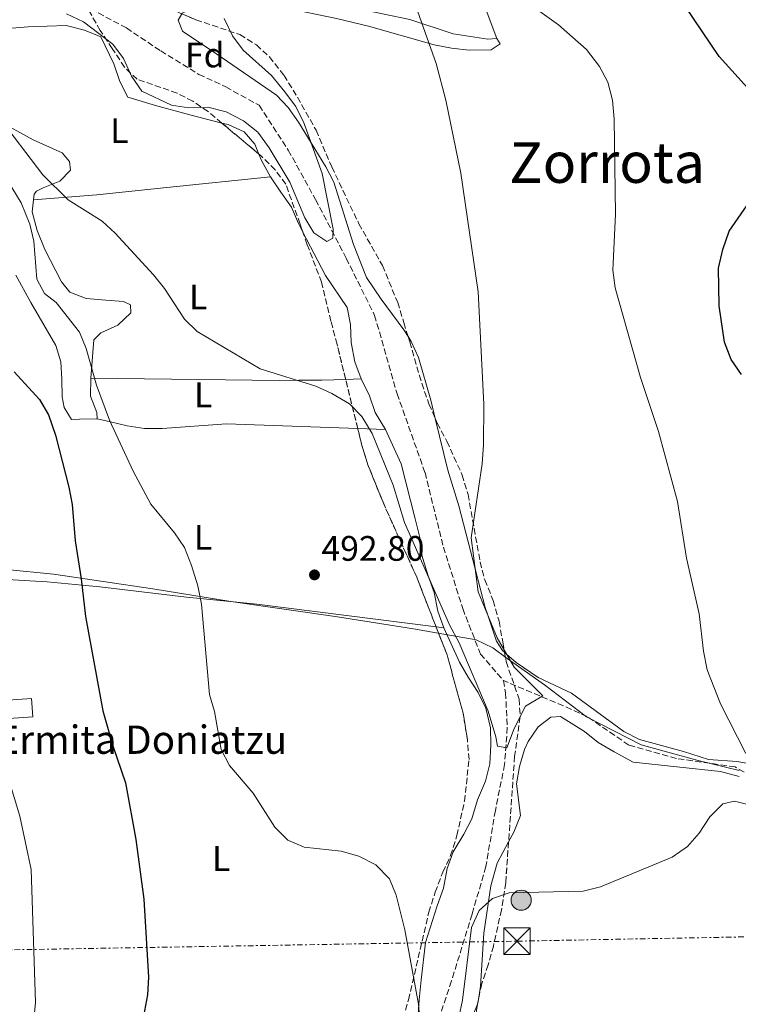
# Model space of a CAD drawing. Units: metres. Extents: x 600559 to 604003, y 4733791 to 4736155.
# Drawn here: x 603178 to 603382, y 4735196 to 4735475 of the extents above; entities that cross this region are included whole.
import ezdxf
from ezdxf.enums import TextEntityAlignment as Align

# ---------------------------------------------------------------- set-up
doc = ezdxf.new("R2010")
doc.units = ezdxf.units.M
doc.header["$MEASUREMENT"] = 0
doc.linetypes.add('DGN Style 3', pattern=[2.435890702152634, 1.739921930109024, -0.6959687720436097])
doc.linetypes.add('DGN Style 7', pattern=[3.4798438602180486, 1.565929737098122, -0.6959687720436097, 0.5219765790327072, -0.6959687720436097])
for name, color, linetype, lineweight in [('Cota de punto acotado terreno', 7, 'Continuous', 0), ('Curva de nivel directora', 30, 'Continuous', 30), ('Curva de nivel intermedia', 30, 'Continuous', 0), ('Etiqueta de uso rústico', 92, 'Continuous', 0), ('Etiqueta de zona arbolada', 92, 'Continuous', 0), ('Iglesia-ermita', 1, 'Continuous', 13), ('Límite de Concejo', 7, 'Continuous', 0), ('Línea de cambio de uso (parcela vista)', 92, 'Continuous', 0), ('Línea eléctrica', 6, 'DGN Style 7', 0), ('Poste tendido eléctrico', 7, 'Continuous', 0), ('Punto acotado terreno (símbolo)', 7, 'Continuous', 0), ('Texto de Iglesia-ermita', 51, 'Continuous', 0), ('Texto de Área (paraje) menor', 7, 'Continuous', 0), ('Torre eléctrica', 7, 'Continuous', 0), ('Transformador', 7, 'Continuous', 0), ('Vaguada', 142, 'DGN Style 3', 13), ('Zona arbolada', 92, 'DGN Style 3', 0)]:
    doc.layers.add(name, color=color, linetype=linetype, lineweight=lineweight)
doc.styles.add('Style-Arial', font='arial.ttf')

# ---------------------------------------------------------------- blocks, each defined once
blk = doc.blocks.new('5PATER')
at = {"layer": 'Punto acotado terreno (símbolo)', "linetype": 'Continuous', "lineweight": 0}
h = blk.add_hatch(color=51, dxfattribs=at)
edge = h.paths.add_edge_path()
edge.add_ellipse((0, 0), major_axis=(-0.1095731443231308, -0.1110710700762829), ratio=0.9994222409660317, start_angle=0, end_angle=360)
blk = doc.blocks.new('5TME')
at = {"layer": 'Transformador', "color": 7, "linetype": 'Continuous', "lineweight": 0}
for p, q in [((-0.375, 0.375), (0.375, -0.375)), ((0.3723, 0.3776), (-0.3716, -0.3784))]:
    blk.add_line(p, q, dxfattribs=at)
at = {"layer": 'Transformador', "color": 7, "linetype": 'Continuous', "lineweight": 0, "flags": 128}
blk.add_lwpolyline([(-0.375, -0.375), (0.375, -0.375), (0.375, 0.375), (-0.375, 0.375), (-0.3716, -0.3784)], dxfattribs=at)
blk = doc.blocks.new('5PELE')
at = {"layer": 'Transformador', "linetype": 'Continuous', "lineweight": 0}
h = blk.add_hatch(color=9, dxfattribs=at)
edge = h.paths.add_edge_path()
edge.add_arc((-2.000000476837158e-05, 0), 0.2850000000000001, 0, 360)
at = {"layer": 'Transformador', "color": 252, "linetype": 'Continuous', "lineweight": 0}
blk.add_circle((-2.000000476837158e-05, 0), 0.2850000000000001, dxfattribs=at)

msp = doc.modelspace()

# ---------------------------------------------------------------- linework, layer by layer
at = {"layer": 'Curva de nivel directora', "color": 30, "linetype": 'Continuous', "lineweight": 30, "flags": 128}
for points, elevation in [([(603387.2900000003, 4735452.32), (603376.4599999986, 4735464.240000002), (603364.5099999993, 4735482.090000001)], 500.0000000000003), ([(603382.82, 4735374.190000001), (603379.8799999985, 4735378.480000001), (603377.9899999996, 4735383.32), (603376.4699999997, 4735393.609999999), (603376.2799999998, 4735404.270000001), (603377.519999998, 4735409.560000001), (603379.3299999986, 4735414.800000001), (603388.4599999993, 4735428)], 500.0000000000003), ([(603176.9199999995, 4735374.95), (603184.0999999989, 4735367.12), (603186.609999999, 4735362.800000002), (603188.6200000007, 4735357.050000001), (603192.3699999991, 4735342.28), (603193.2599999988, 4735337.360000002), (603194.1199999992, 4735327.130000001), (603195.9000000006, 4735316.340000002), (603197.0899999997, 4735305.670000001), (603202.0199999984, 4735278.940000001), (603204.79, 4735269.070000002), (603208.4199999999, 4735258.58), (603211.2999999989, 4735242.52), (603213.61, 4735225.590000001), (603214.9299999988, 4735203.529999999), (603214.6399999983, 4735198.540000001), (603213.4899999994, 4735192.500000001)], 500.0000000000004)]:
    msp.add_lwpolyline(points, dxfattribs=dict(at, elevation=elevation))
at = {"layer": 'Curva de nivel intermedia', "color": 30, "linetype": 'Continuous', "lineweight": 0, "flags": 128}
for points, elevation in [([(603384.0500000014, 4735266.899999999), (603376.9100000003, 4735280.9), (603373.1300000004, 4735290.560000001), (603372.0799999998, 4735295.869999999), (603370.8799999995, 4735306.429999998), (603367.2100000016, 4735322.169999998), (603364.6900000004, 4735338.269999999), (603359.2900000003, 4735358.039999999), (603354.2600000009, 4735373.300000001), (603347.0300000003, 4735398.699999998), (603346.3500000007, 4735403.739999999), (603347.1500000008, 4735419.56), (603346.7599999999, 4735446.489999999), (603346.2700000004, 4735451.9), (603344.9400000003, 4735456.99), (603342.6500000014, 4735461.429999999), (603338.9600000011, 4735466.199999999), (603331.0199999996, 4735473.170000001), (603322.3899999995, 4735479.330000001), (603306.5600000002, 4735494.039999999), (603299.9500000007, 4735501.649999999), (603296.8600000015, 4735506.140000001), (603294.47, 4735510.529999999)], 495), ([(603171.9800000021, 4735447.699999998), (603185.0100000009, 4735430.76), (603192.2199999993, 4735423.67), (603201.7800000014, 4735417.579999999), (603205.5000000007, 4735414.249999999), (603216.3500000003, 4735402.430000001), (603219.4900000008, 4735398.509999999), (603225.1500000004, 4735389.850000001), (603228.7199999999, 4735386.350000001), (603246.540000001, 4735375.759999999), (603262.3200000013, 4735370.909999999), (603266.860000001, 4735368.819999998), (603271.8000000007, 4735365.890000001), (603275.3099999999, 4735362.319999999), (603278.2400000002, 4735357.48), (603284.2199999995, 4735342.83), (603287.3900000011, 4735332.329999999), (603300.1699999997, 4735303.33), (603302.8499999996, 4735298.259999999), (603311.1300000009, 4735278.859999999), (603313.27, 4735271.579999999), (603313.7000000014, 4735268.949999998), (603316.3800000014, 4735268.49), (603318.4700000013, 4735273.910000001), (603321.6900000023, 4735280.279999999), (603326.5700000017, 4735283.180000001), (603318.4700000013, 4735291.34), (603313.6200000009, 4735299.66), (603308.240000001, 4735312.680000001), (603306.2800000006, 4735327.939999999), (603309.3800000009, 4735348.869999997), (603309.800000001, 4735354.239999998), (603309.8800000015, 4735365.810000001), (603308.2300000021, 4735397.560000001), (603303.3400000014, 4735431.17), (603299.0800000011, 4735451.849999999), (603296.4000000011, 4735462.23), (603287.4699999993, 4735487.399999999)], 490.0000000000001), ([(603191.740000001, 4735476.279999999), (603196.4999999997, 4735474.08), (603204.8400000014, 4735467.71), (603207.8099999997, 4735463.680000001), (603210.0899999996, 4735458.67), (603213.0300000011, 4735454.38), (603221.3900000007, 4735450.439999999), (603226.3400000016, 4735449.739999999), (603232.0800000015, 4735449.769999999), (603236.9400000009, 4735448.600000001), (603241.8200000002, 4735445.98), (603245.8900000005, 4735442.83), (603249.0399999998, 4735438.359999999), (603254.9000000005, 4735428.67), (603259.1400000006, 4735418.580000001), (603261.7500000013, 4735414.329999999)], 485.0000000000001), ([(603261.7500000013, 4735414.329999999), (603265.4200000016, 4735411.890000001), (603267.0900000011, 4735412.829999999), (603267.1700000018, 4735415.34), (603264.0800000004, 4735431.140000001), (603258.8400000011, 4735445.689999999), (603256.5800000014, 4735450.15), (603253.5100000004, 4735454.209999999), (603249.7199999995, 4735458.890000001), (603241.7700000011, 4735466.069999999), (603238.7300000011, 4735470.039999999), (603236.3200000017, 4735474.960000001)], 485.0000000000001), ([(603176.2500000012, 4735427.159999999), (603178.8300000007, 4735422.81), (603181.3099999994, 4735416.779999999), (603182.4900000019, 4735411.92), (603183.320000001, 4735401.140000001), (603185.4600000002, 4735397.159999998), (603188.7300000002, 4735394.609999998), (603195.3900000011, 4735386.220000001), (603197.2500000007, 4735381.579999999), (603200.160000001, 4735371.15), (603203.9200000005, 4735361.26), (603210.55, 4735346.84), (603215.5999999993, 4735337.439999999), (603222.3099999994, 4735329.33), (603225.1500000004, 4735325.220000001), (603227.0700000003, 4735320.15), (603228.8700000019, 4735314.350000001), (603229.9200000003, 4735309.180000001), (603232.2200000001, 4735283.539999999), (603233.5999999993, 4735278.73), (603235.5400000016, 4735268.029999998), (603237.8700000007, 4735263.439999999), (603244.5800000007, 4735255.609999999), (603250.6500000014, 4735246.039999999), (603254.410000001, 4735242.369999998), (603258.9999999999, 4735240.390000001), (603269.4500000017, 4735239.27), (603274.4699999995, 4735237.8), (603279.3100000009, 4735235.400000001), (603283.1599999999, 4735231.38), (603285.0300000008, 4735226.739999999), (603287.4600000004, 4735216.939999999), (603291.3300000017, 4735195.869999999), (603292.2100000002, 4735185.680000001)], 495), ([(603175.4800000001, 4735259.140000001), (603178.4599999995, 4735249.149999999), (603181.6800000004, 4735234.04), (603182.9400000012, 4735196.359999999), (603182.4800000007, 4735191.380000001), (603179.3400000002, 4735181.56), (603176.7000000004, 4735165.789999999)], 505), ([(603302.8300000017, 4735192.159999999), (603303.850000001, 4735197.05), (603306.3299999998, 4735217.59), (603308.5899999996, 4735222.430000001), (603312.2799999998, 4735225.800000001), (603317.070000002, 4735227.439999999), (603338.0100000012, 4735227.929999999), (603342.8600000016, 4735229.140000001), (603363.2100000007, 4735237.509999999), (603367.5700000015, 4735240.52), (603370.8100000003, 4735244.319999999), (603373.8700000002, 4735248.929999998), (603377.5500000016, 4735252.619999998), (603380.8700000008, 4735253.359999998), (603385.0000000015, 4735252.350000001)], 495)]:
    msp.add_lwpolyline(points, dxfattribs=dict(at, elevation=elevation))
at = {"layer": 'Iglesia-ermita', "color": 1, "linetype": 'Continuous', "lineweight": 13}
msp.add_polyline3d([(603182.1699999999, 4735277.220000001, 507.1000000000058), (603169.7699999996, 4735276.369999999, 507.1000000000058), (603169.9400000004, 4735281.619999999, 506.7599999999948), (603181.7999999998, 4735282.439999999, 507.1000000000058)], close=True, dxfattribs=at)
msp.add_polyline3d([(603169.7699999996, 4735276.369999999, 507.1000000000058), (603169.9400000004, 4735281.619999999, 506.7599999999948), (603181.7999999998, 4735282.439999999, 507.1000000000058), (603182.1699999999, 4735277.220000001, 507.1000000000058), (603169.7699999996, 4735276.369999999, 507.1000000000058)], dxfattribs=at)
at = {"layer": 'Límite de Concejo', "color": 7, "linetype": 'Continuous', "lineweight": 0}
for points in [[(603268.4200000018, 4735305.529999999, 492.68), (603238.2300000006, 4735309.949999999, 493.97), (603216.1900000013, 4735313.5, 497.26), (603188.0399999992, 4735317.699999999, 499.46), (603161.3099999987, 4735320.279999999, 504.74), (603162.4899999984, 4735311.27, 504.96), (603163.1400000006, 4735295.9, 505.22), (603164.9699999989, 4735271.26, 505.83), (603166.7800000012, 4735232.890000001, 506.3200000000001), (603167.8599999994, 4735214.980000001, 506.81), (603169.3399999999, 4735189.350000001, 504.64)], [(603382.129999999, 4735262.02, 495.68), (603370.5199999996, 4735264.869999999, 495.25), (603354.4299999997, 4735269.290000001, 494.02), (603338.9200000018, 4735277.279999999, 494.35), (603327.0700000003, 4735286.350000001, 491.38), (603316.5199999996, 4735293.790000001, 489.86), (603312.3999999985, 4735296.77, 489.46), (603307.6600000003, 4735299.100000001, 488.41), (603289.9499999993, 4735302.220000001, 492.28), (603268.4200000018, 4735305.529999999, 492.68)]]:
    msp.add_polyline3d(points, dxfattribs=at)
at = {"layer": 'Línea de cambio de uso (parcela vista)', "color": 92, "linetype": 'Continuous', "lineweight": 0, "extrusion": (-0.007465895611262819, 0.01988711488271104, 0.9997743560745913), "elevation": 90163.14517866145, "flags": 128}
msp.add_lwpolyline([(-2229165.376910391, -4220372.033790632), (-2229165.376910391, -4220349.437408178)], dxfattribs=at)
at = {"layer": 'Línea de cambio de uso (parcela vista)', "color": 92, "linetype": 'Continuous', "lineweight": 0, "flags": 128}
for points, elevation in [([(603314.4800000006, 4735467.779999999), (603313.5300000003, 4735469.310000001)], 492.4600000000065), ([(603235.665, 4735445.401699999), (603237.4299999997, 4735444.939999999), (603241.9900000002, 4735442.930000001), (603245.0499999998, 4735439.390000001), (603246.2029999997, 4735436.586300001)], 488.320000000007), ([(603246.2029999997, 4735436.586300001), (603246.9500000002, 4735434.77), (603249.4199999999, 4735430.199999999)], 488.3200000000069), ([(603274.1649000002, 4735358.9011), (603281.9800000006, 4735358.630000001)], 492.0299999999989), ([(603296.3376000002, 4735302.773399999), (603298.5800000001, 4735302.49)], 493.1000000000058)]:
    msp.add_lwpolyline(points, dxfattribs=dict(at, elevation=elevation))
at = {"layer": 'Línea de cambio de uso (parcela vista)', "color": 92, "linetype": 'Continuous', "lineweight": 0, "extrusion": (0.1511730293465453, 0.01162867345148719, 0.9884389152355078), "elevation": 146735.8457662876, "flags": 128}
msp.add_lwpolyline([(4675213.529768767, -953369.3920111352), (4675213.529768767, -953369.3972874971)], dxfattribs=at)
at = {"layer": 'Línea de cambio de uso (parcela vista)', "color": 92, "linetype": 'Continuous', "lineweight": 0, "extrusion": (0.09443326163673424, 0.003299260331445448, 0.995525727431448), "elevation": 73080.71290085374, "flags": 128}
msp.add_lwpolyline([(4711421.467312497, -764764.7202989758), (4711421.467312496, -764760.3071745674)], dxfattribs=at)
at = {"layer": 'Línea de cambio de uso (parcela vista)', "color": 92, "linetype": 'Continuous', "lineweight": 0, "extrusion": (0.04371734590117368, -0.08911612813622043, 0.9950613596021937), "elevation": -395137.0241053504, "flags": 128}
msp.add_lwpolyline([(2627190.634381466, 3966035.074598434), (2627190.634381466, 3966029.73517899)], dxfattribs=at)
at = {"layer": 'Línea de cambio de uso (parcela vista)', "color": 92, "linetype": 'Continuous', "lineweight": 0, "extrusion": (0.3870271175631851, 0.2318964134464619, 0.8924315456668932), "elevation": 1332036.379615501, "flags": 128}
msp.add_lwpolyline([(3751955.840339283, -2633659.471733054), (3751950.977716213, -2633658.297042934), (3751945.335411719, -2633658.297042934)], dxfattribs=at)
at = {"layer": 'Línea de cambio de uso (parcela vista)', "color": 92, "linetype": 'Continuous', "lineweight": 0, "extrusion": (0.5034652259881706, -0.08853862972236455, 0.8594670891125304), "elevation": -115076.404890816, "flags": 128}
msp.add_lwpolyline([(4768106.327986039, 194451.5586402662), (4768116.085454974, 194451.5586402662), (4768124.107515564, 194449.5505848925)], dxfattribs=at)
at = {"layer": 'Línea de cambio de uso (parcela vista)', "color": 92, "linetype": 'Continuous', "lineweight": 0, "extrusion": (0.3083174262919198, 0.003181876384897331, 0.951278213935018), "elevation": 201549.4994144707, "flags": 128}
msp.add_lwpolyline([(4728717.833778366, -620214.6073324722), (4728718.08082494, -620214.7159809407), (4728719.180306915, -620214.8969536135)], dxfattribs=at)
at = {"layer": 'Línea de cambio de uso (parcela vista)', "color": 92, "linetype": 'Continuous', "lineweight": 0}
for points in [[(603313.5300000003, 4735469.310000001, 492.4600000000065), (603311.0099999999, 4735469.180000001, 492.7200000000012), (603301.2000000002, 4735470.630000001, 491.429999999993), (603288.8899999997, 4735474.689999999, 490.5899999999965), (603274.4100000003, 4735477.720000001, 489.5299999999989), (603254.5199999996, 4735482.300000001, 486.3300000000018), (603249.5599999996, 4735483.08, 486.2400000000052), (603239.5800000001, 4735483.710000001, 486.3600000000006), (603223.3700000001, 4735483.34, 485.8000000000029), (603218.4100000003, 4735483.75, 485.8899999999995), (603215.5535000004, 4735484.3804, 485.9682999999932)], [(603224.3196, 4735476.3124, 483.8916000000027), (603224.4199999999, 4735476.49, 483.9400000000023), (603227.3200000003, 4735477.859999999, 483.9400000000023), (603232.1900000004, 4735478.980000001, 483.9400000000023), (603237.2999999998, 4735479.24, 484.4400000000023), (603243.4800000006, 4735479.560000001, 484.4700000000012), (603248.5599999996, 4735479.289999999, 484.4700000000012), (603253.5199999996, 4735477.970000001, 486.070000000007), (603268.1299999999, 4735474.949999999, 487.8999999999942), (603277.2400000002, 4735472.84, 488.429999999993), (603295.7999999998, 4735467.529999999, 489.2599999999948), (603300.7100000001, 4735466.550000001, 489.4400000000023), (603305.7300000006, 4735466.050000001, 489.5800000000018), (603311.9500000002, 4735466.08, 489.7899999999936), (603314.4800000006, 4735467.779999999, 492.4600000000065)], [(603288.4343999998, 4735384.911599999, 489.219299999997), (603287.2300000006, 4735386.82, 489.2599999999948), (603280.7599999999, 4735395.49, 489.7899999999936), (603276.5999999996, 4735401.66, 489.7899999999936), (603272.9800000006, 4735410.970000001, 488.5800000000018), (603267.3799999999, 4735428.619999999, 486.3099999999977), (603265.0999999996, 4735433.029999999, 485.7599999999948), (603260.9699999997, 4735439.779999999, 485), (603257.3700000001, 4735445.66, 484.4700000000012), (603254.5, 4735449.779999999, 484.1600000000035), (603251.1500000004, 4735453.32, 483.9100000000035), (603234.2599999999, 4735464.939999999, 482.8699999999953), (603224.5, 4735471.430000001, 483.3999999999942), (603223.2999999998, 4735474.51, 483.3999999999942), (603224.3196, 4735476.3124, 483.8916000000027)], [(603175.0800000001, 4735472.180000001, 487.7799999999989), (603180.8200000003, 4735472.65, 488.320000000007), (603191.6299999999, 4735473.02, 488.320000000007), (603196.7599999999, 4735471.710000001, 488.320000000007), (603201.4000000004, 4735469.779999999, 488.8399999999965), (603205.1100000005, 4735462.17, 488.8500000000058), (603206.7599999999, 4735457.189999999, 488.320000000007), (603209.0700000003, 4735452.76, 487.2599999999948), (603216.8899999997, 4735450.369999999, 487.25), (603226.6500000004, 4735447.76, 488.320000000007), (603235.665, 4735445.401699999, 488.320000000007)], [(603182.3651999999, 4735423.6304, 490.5832999999984), (603182.5499999998, 4735425.230000001, 490.5099999999948), (603183.1799999997, 4735426.119999999, 490.4499999999971), (603185.0499999998, 4735427.09, 489.3800000000047), (603189.8499999996, 4735428.91, 487.7799999999989), (603192.8300000001, 4735432.029999999, 488.320000000007), (603192.54, 4735434.460000001, 488.320000000007), (603190.4900000002, 4735436.970000001, 488.320000000007), (603182.2199999997, 4735440.609999999, 488.8099999999977), (603171.8399999999, 4735446.34, 488.8500000000058)], [(603182.3651999999, 4735423.6304, 489.9091999999946), (603200.29, 4735425.060000001, 487.2400000000052), (603210.2100000001, 4735426.07, 486.3600000000006), (603220.1500000004, 4735427.15, 486.1100000000006), (603249.4199999999, 4735430.199999999, 486.7100000000065)], [(603249.4199999999, 4735430.199999999, 488.320000000007), (603252.3799999999, 4735425.789999999, 488.320000000007), (603255.3799999999, 4735421.57, 488.8500000000058), (603257.3499999996, 4735416.970000001, 488.8500000000058), (603258.6613999996, 4735414.461200001, 488.8500000000058)], [(603198.5599999996, 4735373.199999999, 493.1100000000006), (603199.4600000001, 4735383.970000001, 493.1100000000006), (603201.4600000001, 4735385.99, 493.1100000000006), (603206.2400000002, 4735388.16, 491.5099999999948), (603209.9000000004, 4735391.66, 490.9799999999959), (603209.79, 4735393.930000001, 490.9799999999959), (603207.8200000003, 4735394.869999999, 490.9799999999959), (603202.8600000005, 4735395.279999999, 491.5099999999948), (603197.29, 4735395.74, 491.5099999999948), (603192.6100000005, 4735397.49, 491.5099999999948), (603190.2400000002, 4735400.449999999, 491.5099999999948), (603185.6100000005, 4735409.58, 491.3399999999965), (603183.3899999997, 4735414.949999999, 490.9799999999959), (603181.9699999997, 4735420.210000001, 490.7400000000052), (603182.3651999999, 4735423.6304, 490.5832999999984)], [(603258.6613999996, 4735414.461200001, 488.8500000000058), (603265.0599999996, 4735402.220000001, 488.8500000000058), (603271.1500000004, 4735393.189999999, 488.8500000000058), (603272.0899999999, 4735388.310000001, 489.3699999999953), (603272.3499999996, 4735383.210000001, 489.9100000000035), (603273.3300000001, 4735377.75, 489.9100000000035), (603275.1399999997, 4735372.949999999, 489.9100000000035)], [(603177.3499999996, 4735402.34, 496.8300000000018), (603181.6299999999, 4735394.600000001, 496.3000000000029), (603188.7100000001, 4735382.380000001, 496.8399999999965), (603190.1299999999, 4735377.77, 498.0099999999948), (603190.3399999999, 4735372.84, 499.9700000000012), (603190.4500000002, 4735367.880000001, 501.2700000000041), (603191, 4735364.850000001, 501.1000000000058), (603193.1299999999, 4735361.480000001, 497.9900000000052), (603195.3600000005, 4735361.57, 496.8399999999965), (603200.1699999999, 4735361.640000001, 495.3500000000058), (603200.4199999999, 4735361.66, 495.2400000000052)], [(603296.1321999999, 4735361.6874, 490.6613999999972), (603294.8700000001, 4735366.939999999, 490.5899999999965), (603291.3799999999, 4735378.99, 489.2599999999948), (603289.2999999998, 4735383.539999999, 489.1900000000023), (603288.4343999998, 4735384.911599999, 489.219299999997)], [(603200.4199999999, 4735361.66, 495.2400000000052), (603200.3300000001, 4735363.4, 493.1100000000006), (603198.5199999996, 4735368.07, 493.1100000000006), (603198.5599999996, 4735373.199999999, 493.1100000000006)], [(603270.7493000003, 4735372.796599999, 490.8570000000037), (603263.9800000006, 4735372.560000001, 491.5), (603257.5199999996, 4735372.59, 491.5), (603251.9299999997, 4735372.480000001, 492.0399999999936), (603198.5599999996, 4735373.199999999, 492.570000000007)], [(603200.4199999999, 4735361.66, 492.0299999999989), (603204.1399999997, 4735360.77, 495), (603208.9100000003, 4735359.640000001, 495.8399999999965), (603213.8099999996, 4735358.91, 495.7899999999936), (603218.79, 4735358.869999999, 495.1900000000023), (603237.0099999999, 4735360.189999999, 492.0299999999989), (603274.1649000002, 4735358.9011, 492.0299999999989)], [(603315.7220999999, 4735295.550000001, 489.9532000000036), (603315.1600000003, 4735296.039999999, 489.9100000000035), (603313.4400000004, 4735298.699999999, 489.8600000000006), (603310.9800000006, 4735306.060000001, 490), (603310.2599999999, 4735308.199999999, 489.9799999999959), (603307.4000000004, 4735319.180000001, 490), (603302.7699999996, 4735337.029999999, 491.6600000000035), (603299.6399999997, 4735347.09, 490.8600000000006), (603296.1321999999, 4735361.6874, 490.6613999999972)], [(603281.9800000006, 4735358.630000001, 489.9100000000035), (603286.5, 4735348.9, 490.9799999999959), (603290.4299999997, 4735333.369999999, 490.9799999999959), (603291.75, 4735328.02, 490.4499999999971), (603292.3499999996, 4735322.99, 490.9799999999959), (603294.0300000003, 4735317.480000001, 492.0399999999936), (603295.8499999996, 4735312.51, 492.5800000000018), (603296.8200000003, 4735307.140000001, 492.5800000000018), (603298.5800000001, 4735302.49, 492.0500000000029)], [(603160.6900000004, 4735317.01, 504.820000000007), (603181.3600000005, 4735315.789999999, 498.9600000000065), (603186.2199999997, 4735315.460000001, 499.3000000000029), (603196.0999999996, 4735314.529999999, 500), (603201.1299999999, 4735314.060000001, 500.0299999999989), (603225.6600000003, 4735311.16, 495.5800000000018), (603229.5899999999, 4735310.77, 495), (603245.5599999996, 4735309.189999999, 493.1000000000058), (603296.3376000002, 4735302.773399999, 493.1000000000058)], [(603298.5800000001, 4735302.49, 492.0500000000029), (603302.9699999997, 4735292.779999999, 492.0399999999936), (603305.4100000003, 4735288.449999999, 491.5), (603308.2999999998, 4735284.140000001, 492.0399999999936), (603310.4699999997, 4735279.67, 492.5299999999989), (603311.7699999996, 4735274.180000001, 493.1100000000006), (603311.8700000001, 4735269.210000001, 492.5800000000018), (603311.6100000005, 4735263.949999999, 492.5800000000018), (603310.3200000003, 4735259.029999999, 492.5800000000018), (603308.0899999999, 4735253.730000001, 493.1100000000006), (603306.4400000004, 4735248.4, 493.6399999999995), (603304.2199999997, 4735244.039999999, 494.6699999999983), (603301.1500000004, 4735239.050000001, 495.2400000000052), (603299.4800000006, 4735234.359999999, 495.7100000000065), (603298.4699999997, 4735228.789999999, 495.7599999999948), (603296.6799999997, 4735223.74, 496.3300000000018), (603293.3700000001, 4735213.32, 495.2400000000052), (603292.1500000004, 4735202.779999999, 495.2400000000052), (603291.5599999996, 4735197.16, 495.7700000000041), (603291.1399999997, 4735191.720000001, 496.8399999999965), (603290.1799999997, 4735186.609999999, 497.3699999999953), (603288.5499999998, 4735181.91, 497.9100000000035)], [(603386.4100000003, 4735263.789999999, 495.3800000000047), (603381.4600000001, 4735264.609999999, 495.320000000007), (603373.5, 4735265.140000001, 495.6499999999942), (603366.3899999997, 4735267.4, 493.5200000000041), (603353.9000000004, 4735270.880000001, 493.5200000000041), (603349.4900000002, 4735273.08, 493.3800000000047), (603334.7199999997, 4735283.970000001, 493.25), (603325.2300000006, 4735288.380000001, 491.4900000000052), (603318.9900000002, 4735292.689999999, 490.3500000000058), (603316.3300000001, 4735295.02, 490), (603315.7220999999, 4735295.550000001, 489.9532000000036)], [(603316.8783999998, 4735241.893200001, 493.413400000005), (603318.3300000001, 4735244.609999999, 493), (603320.2199999997, 4735249.310000001, 492.7299999999959), (603319.0700000003, 4735258.25, 493), (603319.9299999997, 4735263.17, 493), (603321.4199999999, 4735268.029999999, 493), (603322.3899999997, 4735270.300000001, 493), (603325.2800000003, 4735274.390000001, 493), (603328.8600000005, 4735277.17, 493), (603331.5599999996, 4735277.310000001, 493), (603338.4100000003, 4735273.119999999, 493.2599999999948), (603342.2800000003, 4735269.980000001, 493.7599999999948), (603346.79, 4735267.350000001, 494.570000000007), (603352.1299999999, 4735264.380000001, 494.5899999999965), (603376.9199999999, 4735261.76, 494.6699999999983), (603382.1200000001, 4735260.390000001, 494.8600000000006)], [(603308.3208, 4735197.211200001, 496.4042000000045), (603308.8799999999, 4735201.039999999, 496.2100000000065), (603309.8700000001, 4735216.02, 495.570000000007), (603311.8799999999, 4735229.390000001, 494.8000000000029), (603313.6600000003, 4735235.869999999, 494.3300000000018), (603316.8783999998, 4735241.893200001, 493.413400000005)]]:
    msp.add_polyline3d(points, dxfattribs=at)
at = {"layer": 'Línea eléctrica', "color": 6, "linetype": 'DGN Style 7', "lineweight": 0}
msp.add_polyline3d([(603170.02, 4735211.189999999, 506.75), (603319.2699999998, 4735213.739999999, 495.6499999999942), (603456.9800000016, 4735216.350000001, 498.7899999999936), (603490.0855043168, 4735217.151036764, 500.4241999999941), (603621.8799999997, 4735220.34, 506.929999999993), (603865.3799999983, 4735225.429999999, 525.8300000000017)], dxfattribs=at)
at = {"layer": 'Vaguada', "color": 142, "linetype": 'DGN Style 3', "lineweight": 13}
for points in [[(603198.5499999998, 4735477.699999999, 482.4799999999959), (603208.6500000004, 4735472.32, 482.820000000007), (603218.3700000001, 4735465.82, 483.8399999999965), (603229.1900000004, 4735459.17, 483.8399999999965), (603236.79, 4735455.619999999, 484.179999999993), (603246.2300000006, 4735450.42, 484.179999999993), (603254.5099999999, 4735437.74, 484.179999999993), (603262.2100000001, 4735423.720000001, 484.179999999993), (603270.9100000003, 4735407.119999999, 484.5200000000041), (603278.9400000004, 4735390.930000001, 485.5399999999936), (603285.3099999996, 4735368.76, 485.8800000000047), (603293.2100000001, 4735346.449999999, 486.2200000000012), (603298.4299999997, 4735325.310000001, 486.9100000000035), (603303.8899999997, 4735307.9, 487.5899999999965), (603308.9100000003, 4735295.050000001, 488.6100000000006), (603315.4100000003, 4735287.52, 488.6100000000006)], [(603315.4100000003, 4735287.52, 488.6100000000006), (603316.0199999996, 4735284.060000001, 488.9499999999971), (603316.5199999996, 4735274.26, 488.9499999999971), (603315.7400000002, 4735263.730000001, 489.2899999999936), (603313.1299999999, 4735250.720000001, 490.3099999999977), (603310.4400000004, 4735234.859999999, 491), (603306.5300000003, 4735221.34, 492.0200000000041), (603300.7199999997, 4735202.480000001, 492.0200000000041), (603295.79, 4735187.82, 492.0200000000041)], [(603385.6399999997, 4735260.350000001, 496.1300000000047), (603381.0700000003, 4735263.07, 495.8099999999977), (603364.4100000003, 4735265.480000001, 494.7799999999989), (603350.9299999997, 4735269.230000001, 494.2100000000065), (603339.1399999997, 4735277.33, 494.4199999999983), (603334.6600000003, 4735279.380000001, 493.7899999999936), (603315.4100000003, 4735287.52, 488.6100000000006)]]:
    msp.add_polyline3d(points, dxfattribs=at)
at = {"layer": 'Zona arbolada', "color": 92, "linetype": 'DGN Style 3', "lineweight": 0, "flags": 128}
for points, elevation in [([(603246.2029999997, 4735436.586300001), (603235.665, 4735445.401699999)], 486.7299999999959), ([(603274.1649000002, 4735358.9011), (603270.7493000003, 4735372.796599999)], 488.8600000000006), ([(603296.3376000002, 4735302.773399999), (603290.8700000001, 4735316.779999999), (603281.8099999996, 4735336.930000001), (603277.0300000003, 4735348.57), (603275.3499999996, 4735354.08), (603274.1649000002, 4735358.9011)], 488.8600000000006), ([(603305.6799999997, 4735265.189999999), (603305.2000000002, 4735270.789999999), (603304, 4735278.310000001), (603299.4500000002, 4735294.800000001), (603296.3376000002, 4735302.773399999)], 488.8600000000007), ([(603308.0592, 4735195.8619), (603306.4600000001, 4735186.210000001)], 495.25)]:
    msp.add_lwpolyline(points, dxfattribs=dict(at, elevation=elevation))
at = {"layer": 'Zona arbolada', "color": 92, "linetype": 'DGN Style 3', "lineweight": 0, "extrusion": (0.979910487307822, -0.1623351078660034, 0.1158565907416576), "elevation": -177443.2587442158, "flags": 128}
msp.add_lwpolyline([(4770129.813641503, 21195.63141844784), (4770128.99529963, 21195.95560151233), (4770128.439729427, 21195.95560151233)], dxfattribs=at)
at = {"layer": 'Zona arbolada', "color": 92, "linetype": 'DGN Style 3', "lineweight": 0}
for points in [[(603235.665, 4735445.401699999, 486.7299999999959), (603231.7699999996, 4735448.66, 486.7299999999959), (603227.4299999997, 4735451.58, 486.7299999999959), (603223, 4735453.890000001, 486.7299999999959), (603211.7400000002, 4735457.77, 486.7299999999959), (603208.0800000001, 4735461.199999999, 486.7299999999959), (603204.6600000003, 4735466.5, 486.7299999999959), (603201.2599999999, 4735471.57, 485.6699999999983), (603198.1900000004, 4735477, 485.6699999999983), (603194.4400000004, 4735482.060000001, 485.6699999999983), (603190.3799999999, 4735486.390000001, 484.6000000000058), (603187.0300000003, 4735490.41, 484.6000000000058), (603184.3799999999, 4735494.65, 484.6000000000058), (603182.2699999996, 4735500.210000001, 484.6000000000058), (603178.6500000004, 4735517.939999999, 484.6000000000058), (603176.54, 4735522.480000001, 484.6000000000058), (603169.5199999996, 4735532.5, 484.6000000000058), (603162.4000000004, 4735548.92, 484.6000000000058), (603160.0899999999, 4735553.27, 483.6600000000035), (603152.9636000004, 4735562.187100001, 483.5509000000021)], [(603287.0700000003, 4735191.850000001, 495.25), (603288.54, 4735197.16, 494.1900000000023), (603294.2800000003, 4735221.91, 494.1900000000023), (603296.0899999999, 4735227.59, 493.1199999999953), (603298.2400000002, 4735233.289999999, 493.1199999999953), (603300.4500000002, 4735237.949999999, 492.0599999999977), (603302.2599999999, 4735243.630000001, 490.9900000000052), (603304.3799999999, 4735253.390000001, 488.8999999999942), (603305.6799999997, 4735265.189999999, 488.8600000000006), (603305.2000000002, 4735270.789999999, 488.8600000000006), (603304, 4735278.310000001, 488.8600000000006), (603299.4500000002, 4735294.800000001, 488.8600000000006), (603290.8700000001, 4735316.779999999, 488.8600000000006), (603281.8099999996, 4735336.930000001, 488.8600000000006), (603277.0300000003, 4735348.57, 488.8600000000006), (603275.3499999996, 4735354.08, 488.8600000000006), (603268.3099999996, 4735382.720000001, 488.8600000000006), (603266.5800000001, 4735389.27, 487.8000000000029), (603263.9199999999, 4735400.32, 487.8000000000029), (603259.8899999997, 4735410.949999999, 487.8000000000029), (603257.8499999996, 4735416.779999999, 486.7299999999959), (603253.7800000003, 4735428.109999999, 486.7299999999959), (603250.7699999996, 4735432.100000001, 486.7299999999959), (603246.8799999999, 4735436.02, 486.7299999999959), (603231.7699999996, 4735448.66, 486.7299999999959), (603227.4299999997, 4735451.58, 486.7299999999959), (603223, 4735453.890000001, 486.7299999999959), (603211.7400000002, 4735457.77, 486.7299999999959), (603208.0800000001, 4735461.199999999, 486.7299999999959), (603204.6600000003, 4735466.5, 486.7299999999959), (603201.2599999999, 4735471.57, 485.6699999999983), (603198.1900000004, 4735477, 485.6699999999983)], [(603223.25, 4735476.76, 483.5399999999936), (603228.3399999999, 4735474.630000001, 483.5399999999936), (603240.7999999998, 4735470.430000001, 483.5399999999936), (603245.4900000002, 4735467.52, 483.5399999999936), (603249.1699999999, 4735464.130000001, 483.5399999999936), (603253.3200000003, 4735458.890000001, 483.5399999999936), (603257.0700000003, 4735452.730000001, 484.6000000000058), (603262.3799999999, 4735443.359999999, 484.6000000000058), (603266.8099999996, 4735432.960000001, 484.6000000000058), (603274.4900000002, 4735416.869999999, 484.6000000000058), (603281.1500000004, 4735405.039999999, 484.6000000000058), (603285.4699999997, 4735394.600000001, 484.6000000000058), (603287.2100000001, 4735388.92, 484.6000000000058), (603288.8899999997, 4735383.42, 485.6699999999983), (603292.2800000003, 4735371.710000001, 485.6699999999983), (603294.3200000003, 4735365.869999999, 486.7299999999959), (603296.6900000004, 4735360.4, 486.7299999999959), (603299.4000000004, 4735355.300000001, 487.8000000000029), (603303.7300000006, 4735345.730000001, 487.8000000000029), (603305.4000000004, 4735340.230000001, 488.8600000000006), (603308.8099999996, 4735321.180000001, 488.8600000000006), (603310.1200000001, 4735316.01, 488.8600000000006), (603312.5199999996, 4735310.189999999, 488.8600000000006), (603314.2100000001, 4735304.34, 488.8600000000006), (603315.2100000001, 4735298.449999999, 489.929999999993), (603316.1900000004, 4735292.9, 492.0599999999977), (603319.8700000001, 4735282.26, 492.0599999999977), (603320.1600000003, 4735277.26, 492.0599999999977), (603318.5899999999, 4735266.119999999, 492.0599999999977), (603316.0599999996, 4735230.310000001, 492.0599999999977), (603314.8600000005, 4735222.609999999, 492.0599999999977), (603312.5800000001, 4735212.359999999, 492.0599999999977), (603311.0999999996, 4735207.039999999, 493.1199999999953), (603309.2800000003, 4735201.710000001, 493.1199999999953), (603308.1500000004, 4735196.41, 495.25), (603306.4600000001, 4735186.210000001, 495.25)], [(603224.3196, 4735476.3124, 483.5399999999936), (603228.3399999999, 4735474.630000001, 483.5399999999936), (603240.7999999998, 4735470.430000001, 483.5399999999936), (603245.4900000002, 4735467.52, 483.5399999999936), (603249.1699999999, 4735464.130000001, 483.5399999999936), (603253.3200000003, 4735458.890000001, 483.5399999999936), (603257.0700000003, 4735452.730000001, 484.6000000000058), (603262.3799999999, 4735443.359999999, 484.6000000000058), (603266.8099999996, 4735432.960000001, 484.6000000000058), (603274.4900000002, 4735416.869999999, 484.6000000000058), (603281.1500000004, 4735405.039999999, 484.6000000000058), (603285.4699999997, 4735394.600000001, 484.6000000000058), (603287.2100000001, 4735388.92, 484.6000000000058), (603288.4343999998, 4735384.911599999, 485.3797999999952)], [(603258.6613999996, 4735414.461200001, 487.1555999999982), (603257.8499999996, 4735416.779999999, 486.7299999999959), (603253.7800000003, 4735428.109999999, 486.7299999999959), (603250.7699999996, 4735432.100000001, 486.7299999999959), (603246.8799999999, 4735436.02, 486.7299999999959), (603246.2029999997, 4735436.586300001, 486.7299999999959)], [(603270.7493000003, 4735372.796599999, 488.8600000000006), (603268.3099999996, 4735382.720000001, 488.8600000000006), (603266.5800000001, 4735389.27, 487.8000000000029), (603263.9199999999, 4735400.32, 487.8000000000029), (603259.8899999997, 4735410.949999999, 487.8000000000029), (603258.6613999996, 4735414.461200001, 487.1555999999982)], [(603288.4343999998, 4735384.911599999, 485.3797999999952), (603288.8899999997, 4735383.42, 485.6699999999983), (603292.2800000003, 4735371.710000001, 485.6699999999983), (603294.3200000003, 4735365.869999999, 486.7299999999959), (603296.1321999999, 4735361.6874, 486.7299999999959)], [(603296.1321999999, 4735361.6874, 486.7299999999959), (603296.6900000004, 4735360.4, 486.7299999999959), (603299.4000000004, 4735355.300000001, 487.8000000000029), (603303.7300000006, 4735345.730000001, 487.8000000000029), (603305.4000000004, 4735340.230000001, 488.8600000000006), (603308.8099999996, 4735321.180000001, 488.8600000000006), (603310.1200000001, 4735316.01, 488.8600000000006), (603312.5199999996, 4735310.189999999, 488.8600000000006), (603314.2100000001, 4735304.34, 488.8600000000006), (603315.2100000001, 4735298.449999999, 489.929999999993), (603315.7220999999, 4735295.550000001, 491.0430000000051)], [(603315.7220999999, 4735295.550000001, 491.0430000000051), (603316.1900000004, 4735292.9, 492.0599999999977), (603319.8700000001, 4735282.26, 492.0599999999977), (603320.1600000003, 4735277.26, 492.0599999999977), (603318.5899999999, 4735266.119999999, 492.0599999999977), (603316.8783999998, 4735241.893200001, 492.0599999999977)], [(603284.8638000004, 4735181.9461, 495.25), (603287.0700000003, 4735191.850000001, 495.25), (603288.54, 4735197.16, 494.1900000000023), (603294.2800000003, 4735221.91, 494.1900000000023), (603296.0899999999, 4735227.59, 493.1199999999953), (603298.2400000002, 4735233.289999999, 493.1199999999953), (603300.4500000002, 4735237.949999999, 492.0599999999977), (603302.2599999999, 4735243.630000001, 490.9900000000052), (603304.3799999999, 4735253.390000001, 488.8999999999942), (603305.6799999997, 4735265.189999999, 488.8600000000006)], [(603316.8783999998, 4735241.893200001, 492.0599999999977), (603316.0599999996, 4735230.310000001, 492.0599999999977), (603314.8600000005, 4735222.609999999, 492.0599999999977), (603312.5800000001, 4735212.359999999, 492.0599999999977), (603311.0999999996, 4735207.039999999, 493.1199999999953), (603309.2800000003, 4735201.710000001, 493.1199999999953), (603308.3208, 4735197.211200001, 494.9279999999999)]]:
    msp.add_polyline3d(points, dxfattribs=at)

# ---------------------------------------------------------------- block references
at = {"layer": 'Poste tendido eléctrico', "color": 7, "linetype": 'Continuous', "lineweight": 0, "xscale": 10, "yscale": 10, "zscale": 10}
msp.add_blockref('5PELE', (603320.4299999998, 4735225.330000001, 495.1100000000006), dxfattribs=at)
at = {"layer": 'Punto acotado terreno (símbolo)', "color": 7, "linetype": 'Continuous', "lineweight": 0, "xscale": 10, "yscale": 10, "zscale": 10}
msp.add_blockref('5PATER', (603261.9200000013, 4735317.45, 492.8000000000034), dxfattribs=at)
at = {"layer": 'Torre eléctrica', "color": 7, "linetype": 'Continuous', "lineweight": 0, "xscale": 10, "yscale": 10, "zscale": 10}
msp.add_blockref('5TME', (603319.2699999998, 4735213.739999999, 495.6499999999942), dxfattribs=at)

# ---------------------------------------------------------------- texts
at = {"layer": 'Cota de punto acotado terreno', "color": 7, "linetype": 'Continuous', "lineweight": 0, "style": 'Style-Arial'}
msp.add_text('492.80', height=7.000000000000002, dxfattribs=at).set_placement((603263.8999999977, 4735321.45, 492.8000000000029))
at = {"layer": 'Etiqueta de uso rústico', "color": 92, "linetype": 'Continuous', "lineweight": 0, "style": 'Style-Arial'}
for p in [(603206.7014203782, 4735443.230010001, 487.320000000007), (603229.0014203786, 4735396.14001, 489.8399999999965), (603230.411420379, 4735368.440009999, 493.0299999999989), (603230.3514203808, 4735328.080010001, 494.5399999999936), (603235.4914203817, 4735237.14001, 497.1999999999971)]:
    msp.add_text('L', height=7.000000000000002, dxfattribs=at).set_placement(p, align=Align.MIDDLE_CENTER)
at = {"layer": 'Etiqueta de zona arbolada', "color": 92, "linetype": 'Continuous', "lineweight": 0, "style": 'Style-Arial'}
msp.add_text('Fd', height=7.000000000000002, dxfattribs=at).set_placement((603230.8674413657, 4735464.650010001, 483.3899999999995), align=Align.MIDDLE_CENTER)
at = {"layer": 'Texto de Iglesia-ermita', "color": 51, "linetype": 'Continuous', "lineweight": 0, "style": 'Style-Arial'}
msp.add_text('Ermita Doniatzu', height=8, dxfattribs=at).set_placement((603171.8599999995, 4735266.78, 505.2599999999948))
at = {"layer": 'Texto de Área (paraje) menor', "color": 7, "linetype": 'Continuous', "lineweight": 0, "style": 'Style-Arial'}
msp.add_text('Zorrota', height=11.5, dxfattribs=at).set_placement((603344.7758110486, 4735434.200010001, 493.1300000000047), align=Align.MIDDLE_CENTER)

doc.saveas('drawing.dxf')
